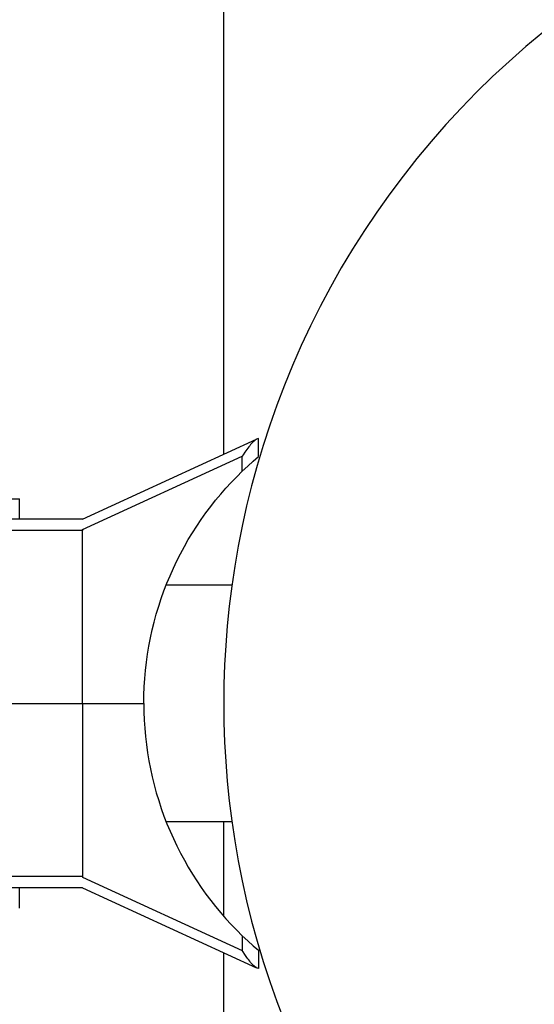
# Model space of a CAD drawing. Units: millimetres. Extents: x -930 to 930, y -1575 to 1575.
# Drawn here: x 757 to 802, y -26 to 59 of the extents above; entities that cross this region are included whole.
import ezdxf

# ---------------------------------------------------------------- set-up
doc = ezdxf.new("R2010")
doc.units = ezdxf.units.MM
doc.layers.add('ORG1355AY 2D', color=7, linetype='Continuous', true_color=0x000000)
doc.layers.add('ORG1355AY Sikkerhedszone', color=7, linetype='Continuous', true_color=0x000000)

msp = doc.modelspace()

# ---------------------------------------------------------------- linework, layer by layer
at = {"layer": 'ORG1355AY 2D', "color": 18, "lineweight": -3, "true_color": 0x000000}
for points in [[(802.685, 58.226), (801.197, 56.986), (799.74, 55.706), (798.315, 54.388), (796.925, 53.033), (795.57, 51.643), (794.252, 50.218), (792.972, 48.761), (791.731, 47.272), (790.531, 45.755), (789.373, 44.209), (788.256, 42.637), (787.183, 41.041), (786.154, 39.422), (785.17, 37.782), (784.23, 36.123), (783.337, 34.447), (782.489, 32.756), (781.687, 31.051), (780.932, 29.334), (780.224, 27.607), (779.562, 25.872), (778.946, 24.131), (778.376, 22.385), (777.853, 20.637), (777.375, 18.887), (776.942, 17.138), (776.554, 15.391), (776.21, 13.647), (775.909, 11.909), (775.652, 10.177), (775.436, 8.453), (775.261, 6.739), (775.127, 5.035), (775.032, 3.344), (774.976, 1.665), (774.958, 0), (774.976, -1.665), (775.032, -3.344), (775.127, -5.035), (775.261, -6.739), (775.436, -8.453), (775.652, -10.177), (775.909, -11.909), (776.21, -13.647), (776.554, -15.391), (776.942, -17.138), (777.375, -18.887), (777.853, -20.637), (778.376, -22.385), (778.946, -24.131), (779.562, -25.872), (780.224, -27.607)], [(762.696, 16), (777.788, 22.917)], [(777.803, 22.924), (777.792, 22.919), (777.781, 22.913), (777.77, 22.907), (777.758, 22.901), (777.746, 22.893), (777.733, 22.885), (777.72, 22.876), (777.707, 22.867), (777.679, 22.847), (777.651, 22.824), (777.62, 22.798), (777.588, 22.771), (777.555, 22.74), (777.521, 22.707), (777.448, 22.634), (777.372, 22.552), (777.292, 22.46), (777.209, 22.362), (777.125, 22.256), (777.04, 22.145), (776.956, 22.031), (776.791, 21.794), (776.637, 21.557), (776.565, 21.442)], [(777.968, 23), (777.968, 23), (777.803, 22.924)], [(777.968, 21.416), (777.968, 23)], [(762.696, 15.085), (776.565, 21.442)], [(776.565, 20.151), (776.565, 21.442)], [(776.565, 20.151), (777.04, 20.599), (777.515, 21.026), (777.968, 21.416)], [(768.006, 0), (768.015, 0.72), (768.043, 1.437), (768.089, 2.152), (768.153, 2.865), (768.235, 3.574), (768.335, 4.281), (768.453, 4.983), (768.588, 5.681), (768.741, 6.376), (768.912, 7.065), (769.1, 7.75), (769.305, 8.429), (769.527, 9.102), (769.766, 9.77), (770.021, 10.431), (770.294, 11.086), (770.581, 11.729), (770.883, 12.364), (771.201, 12.989), (771.533, 13.605), (771.88, 14.211), (772.241, 14.807), (772.617, 15.393), (773.006, 15.969), (773.408, 16.533), (773.823, 17.086), (774.251, 17.627), (774.691, 18.157), (775.142, 18.674), (775.605, 19.179), (776.08, 19.671), (776.565, 20.151)], [(724.229, 17.75), (724.229, 17.75), (757.229, 17.75)], [(757.229, 16), (757.229, 17.75)], [(762.696, 16), (743.626, 16)], [(762.696, 15), (743.778, 15)], [(762.705, 15.089), (762.696, 15)], [(762.696, 15), (762.696, 15.085)], [(762.696, 0), (762.696, 15)], [(775.662, 10.25), (769.949, 10.25)], [(743.778, 0), (762.696, 0)], [(762.696, 0), (768.006, 0)], [(762.696, 0), (762.696, -15)], [(768.006, 0), (768.015, -0.719), (768.043, -1.437), (768.089, -2.152), (768.153, -2.864), (768.235, -3.574), (768.335, -4.28), (768.453, -4.983), (768.588, -5.681), (768.741, -6.375), (768.912, -7.065), (769.1, -7.749), (769.305, -8.428), (769.527, -9.102), (769.766, -9.77), (770.021, -10.431), (770.294, -11.085), (770.581, -11.729), (770.883, -12.363), (771.201, -12.989), (771.533, -13.604), (771.88, -14.21), (772.241, -14.807), (772.617, -15.393), (773.006, -15.968), (773.408, -16.533), (773.823, -17.086), (774.251, -17.627), (774.691, -18.156), (775.142, -18.673), (775.605, -19.178), (776.08, -19.671), (776.565, -20.151)], [(769.949, -10.25), (775.661, -10.25)], [(774.958, -18.465), (774.958, -10.25)], [(762.696, -15), (743.778, -15)], [(762.705, -15.088), (762.696, -15)], [(762.696, -15), (762.696, -15.084)], [(762.696, -15.084), (776.565, -21.441)], [(762.696, -16), (743.626, -16)], [(757.229, -17.75), (757.229, -16)], [(762.696, -16), (762.696, -16), (762.696, -16), (762.696, -16), (762.696, -16), (762.696, -16), (762.696, -16), (762.696, -16), (762.696, -16), (762.696, -16), (762.697, -16), (762.697, -16), (762.697, -16), (762.697, -16), (762.697, -16), (762.697, -16), (762.697, -15.999)], [(762.696, -16), (777.803, -22.924)], [(776.565, -20.151), (777.04, -20.599), (777.515, -21.025), (777.968, -21.416)], [(776.565, -20.151), (776.565, -21.441)], [(777.803, -22.924), (777.792, -22.919), (777.781, -22.913), (777.77, -22.907), (777.758, -22.9), (777.746, -22.893), (777.733, -22.884), (777.72, -22.876), (777.707, -22.867), (777.679, -22.846), (777.651, -22.824), (777.62, -22.798), (777.588, -22.77), (777.555, -22.739), (777.521, -22.707), (777.448, -22.634), (777.372, -22.551), (777.292, -22.46), (777.209, -22.361), (777.125, -22.256), (777.04, -22.145), (776.956, -22.03), (776.791, -21.794), (776.637, -21.557), (776.565, -21.441)], [(777.968, -21.416), (777.968, -23)], [(777.968, -23), (777.968, -23), (777.803, -22.924)]]:
    msp.add_lwpolyline(points, dxfattribs=at)
at = {"layer": 'ORG1355AY Sikkerhedszone', "color": 18, "lineweight": -3, "true_color": 0x000000}
for points in [[(774.958, 21.62), (774.958, 1575.001), (-774.958, 1575.001), (-774.958, 21.62)], [(-774.958, -21.62), (-774.958, -1575.001), (774.958, -1575.001), (774.958, -21.62)]]:
    msp.add_lwpolyline(points, dxfattribs=at)

doc.saveas('drawing.dxf')
